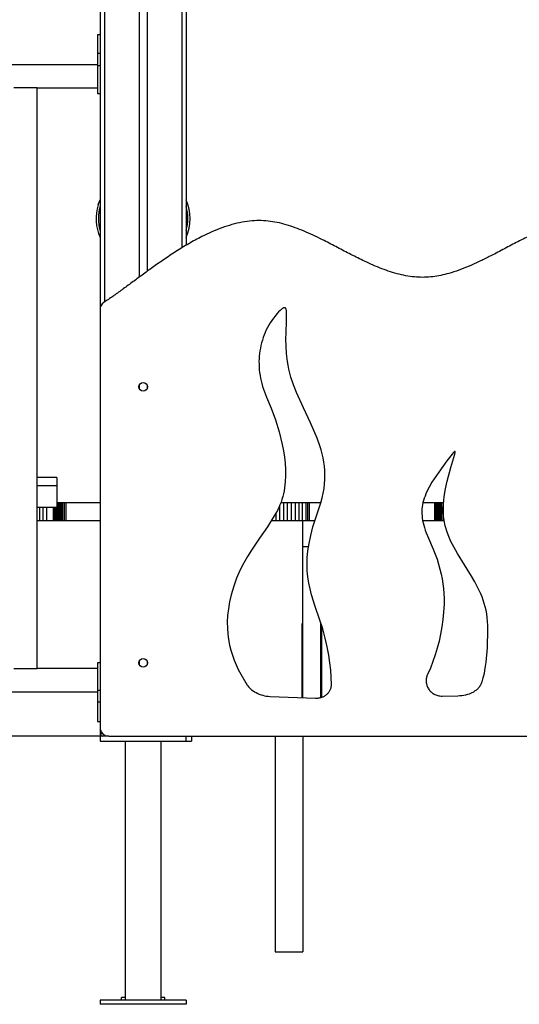
# Model space of a CAD drawing. Units: millimetres. Extents: x 857 to 7968, y -6646 to 3637.
# Drawn here: x 4222 to 4802, y 1225 to 2366 of the extents above; entities that cross this region are included whole.
import ezdxf

# ---------------------------------------------------------------- set-up
doc = ezdxf.new("R2010")
doc.units = ezdxf.units.MM

msp = doc.modelspace()

# ---------------------------------------------------------------- linework, layer by layer
for p, q in [((4315.6, 2946.7), (4315.6, 2030)), ((4320.6, 2945.5), (4320.6, 2038.7)), ((4361, 2938.7), (4361, 2067.6)), ((4370.2, 2937.8), (4370.2, 2074.3)), ((4410.6, 2936.2), (4410.6, 2101.6)), ((4415.6, 2886.1), (4415.6, 2104.6)), ((4315.6, 2348.5), (4312.6, 2348.5)), ((4312.6, 2348.5), (4312.6, 2327.1)), ((4315.6, 2327.1), (4312.6, 2327.1)), ((4312.6, 2327.1), (4312.6, 2312.5)), ((4312.6, 2314), (3218.6, 2314)), ((4315.6, 2312.5), (4312.6, 2312.5)), ((4312.6, 2312.5), (4312.6, 2280.5)), ((4229.1, 2287), (4215.6, 2287)), ((4242.6, 2287), (4229.1, 2287)), ((4242.6, 2287), (4312.6, 2287)), ((4242.6, 1614), (4242.6, 2287)), ((4312.6, 2280.5), (4315.6, 2280.5)), ((4528.9, 2032.2), (4528.8, 2032.1)), ((4529.1, 2032.2), (4528.9, 2032.2)), ((4529.2, 2032.2), (4529.1, 2032.2)), ((4529.3, 2032.2), (4529.2, 2032.2)), ((4529.4, 2032.2), (4529.3, 2032.2)), ((4529.5, 2032.3), (4529.4, 2032.2)), ((4529.6, 2032.3), (4529.5, 2032.3)), ((4529.7, 2032.2), (4529.6, 2032.3)), ((4529.8, 2032.2), (4529.7, 2032.2)), ((4529.9, 2032.2), (4529.8, 2032.2)), ((4530, 2032.2), (4529.9, 2032.2)), ((4530.1, 2032.2), (4530, 2032.2)), ((4530.2, 2032.1), (4530.1, 2032.2)), ((4315.6, 2030), (4315.6, 1545.5)), ((4518.7, 2022.6), (4516.7, 2020)), ((4520.8, 2025.1), (4518.7, 2022.6)), ((4522.8, 2027.3), (4520.8, 2025.1)), ((4524.6, 2029.1), (4522.8, 2027.3)), ((4525.4, 2029.9), (4524.6, 2029.1)), ((4526.1, 2030.5), (4525.4, 2029.9)), ((4526.8, 2031), (4526.1, 2030.5)), ((4527.4, 2031.5), (4526.8, 2031)), ((4527.7, 2031.7), (4527.4, 2031.5)), ((4528, 2031.8), (4527.7, 2031.7)), ((4528.3, 2031.9), (4528, 2031.8)), ((4528.6, 2032.1), (4528.3, 2031.9)), ((4528.8, 2032.1), (4528.6, 2032.1)), ((4530.3, 2032.1), (4530.2, 2032.1)), ((4530.4, 2032), (4530.3, 2032.1)), ((4530.5, 2032), (4530.4, 2032)), ((4530.5, 2031.9), (4530.5, 2032)), ((4530.6, 2031.9), (4530.5, 2031.9)), ((4530.7, 2031.8), (4530.6, 2031.9)), ((4530.8, 2031.7), (4530.7, 2031.8)), ((4530.9, 2031.6), (4530.8, 2031.7)), ((4530.8, 2031.7), (4530.8, 2031.7)), ((4531, 2031.5), (4530.9, 2031.6)), ((4531, 2031.4), (4531, 2031.5)), ((4531.1, 2031.3), (4531, 2031.4)), ((4531.2, 2031.2), (4531.1, 2031.3)), ((4531.3, 2031), (4531.2, 2031.2)), ((4531.4, 2030.7), (4531.3, 2031)), ((4531.5, 2030.5), (4531.4, 2030.7)), ((4531.6, 2030.2), (4531.5, 2030.5)), ((4531.6, 2029.9), (4531.6, 2030.2)), ((4531.7, 2029.6), (4531.6, 2029.9)), ((4531.8, 2028.9), (4531.7, 2029.6)), ((4531.9, 2028.1), (4531.8, 2028.9)), ((4532.1, 2026.3), (4531.9, 2028.1)), ((4531.9, 2016.6), (4532.1, 2022)), ((4532.1, 2024.3), (4532.1, 2026.3)), ((4532.1, 2022), (4532.1, 2024.3)), ((4511.4, 2012), (4509.9, 2009.2)), ((4513.1, 2014.7), (4511.4, 2012)), ((4514.8, 2017.4), (4513.1, 2014.7)), ((4516.7, 2020), (4514.8, 2017.4)), ((4531.4, 2003.4), (4531.9, 2016.6)), ((4505.9, 2000.6), (4504.9, 1997.7)), ((4507.1, 2003.5), (4505.9, 2000.6)), ((4508.5, 2006.4), (4507.1, 2003.5)), ((4509.9, 2009.2), (4508.5, 2006.4)), ((4531.3, 1995.7), (4531.4, 2003.4)), ((4502.3, 1988.6), (4501.6, 1985.5)), ((4503, 1991.6), (4502.3, 1988.6)), ((4503.9, 1994.7), (4503, 1991.6)), ((4504.9, 1997.7), (4503.9, 1994.7)), ((4531.4, 1987.6), (4531.3, 1995.7)), ((4531.9, 1979), (4531.4, 1987.6)), ((4500.3, 1976.1), (4500.1, 1972.9)), ((4500.7, 1979.3), (4500.3, 1976.1)), ((4501.1, 1982.4), (4500.7, 1979.3)), ((4501.6, 1985.5), (4501.1, 1982.4)), ((4533, 1970), (4531.9, 1979)), ((4500.1, 1972.9), (4500, 1969.8)), ((4500, 1969.8), (4500.1, 1966.6)), ((4500.1, 1966.6), (4500.2, 1963.4)), ((4533.7, 1965.5), (4533, 1970)), ((4534.6, 1960.9), (4533.7, 1965.5)), ((4500.2, 1963.4), (4500.4, 1960.2)), ((4500.4, 1960.2), (4500.8, 1957)), ((4500.8, 1957), (4501.2, 1953.8)), ((4501.2, 1953.8), (4501.8, 1950.6)), ((4535.7, 1956.3), (4534.6, 1960.9)), ((4537, 1951.8), (4535.7, 1956.3)), ((4361, 1942.5), (4361, 1938.5)), ((4370.2, 1942.5), (4370.2, 1938.5)), ((4501.8, 1950.6), (4502.5, 1947.4)), ((4502.5, 1947.4), (4503.3, 1944.2)), ((4503.3, 1944.2), (4504.2, 1941)), ((4504.2, 1941), (4506.3, 1934.8)), ((4540, 1942.7), (4537, 1951.8)), ((4543.5, 1933.8), (4540, 1942.7)), ((4506.3, 1934.8), (4508.8, 1928.6)), ((4551.5, 1916.2), (4543.5, 1933.8)), ((4508.8, 1928.6), (4514.2, 1915.8)), ((4514.2, 1915.8), (4519.2, 1902.3)), ((4559.9, 1898.8), (4551.5, 1916.2)), ((4519.2, 1902.3), (4523.5, 1888.2)), ((4563.8, 1890), (4559.9, 1898.8)), ((4523.5, 1888.2), (4527, 1873.7)), ((4567.5, 1881.1), (4563.8, 1890)), ((4527, 1873.7), (4528.4, 1866.4)), ((4570.7, 1872.1), (4567.5, 1881.1)), ((4528.4, 1866.4), (4529.5, 1859.1)), ((4572.1, 1867.5), (4570.7, 1872.1)), ((4573.3, 1862.8), (4572.1, 1867.5)), ((4574.4, 1858.1), (4573.3, 1862.8)), ((4724.1, 1862.6), (4722.5, 1860.6)), ((4725.4, 1864.1), (4724.1, 1862.6)), ((4725.9, 1864.6), (4725.4, 1864.1)), ((4726.2, 1864.8), (4725.9, 1864.6)), ((4726.4, 1865), (4726.2, 1864.8)), ((4726.2, 1858.5), (4727.3, 1862.4)), ((4726.6, 1865.2), (4726.4, 1865)), ((4726.7, 1865.2), (4726.6, 1865.2)), ((4726.8, 1865.3), (4726.7, 1865.2)), ((4726.9, 1865.3), (4726.8, 1865.3)), ((4727, 1865.4), (4726.9, 1865.4)), ((4726.9, 1865.4), (4726.9, 1865.3)), ((4727.1, 1865.4), (4727, 1865.4)), ((4727, 1865.4), (4727, 1865.4)), ((4727.2, 1865.4), (4727.1, 1865.4)), ((4727.1, 1865.4), (4727.1, 1865.4)), ((4727.1, 1865.4), (4727.1, 1865.4)), ((4727.3, 1865.4), (4727.2, 1865.4)), ((4727.2, 1865.4), (4727.2, 1865.4)), ((4727.2, 1865.4), (4727.2, 1865.4)), ((4727.4, 1865.4), (4727.3, 1865.4)), ((4727.3, 1865.4), (4727.3, 1865.4)), ((4727.3, 1865.4), (4727.3, 1865.4)), ((4727.3, 1865.4), (4727.3, 1865.4)), ((4727.3, 1865.4), (4727.3, 1865.4)), ((4727.3, 1865.4), (4727.3, 1865.4)), ((4727.3, 1865.4), (4727.3, 1865.4)), ((4727.3, 1862.4), (4727.4, 1863.2)), ((4727.5, 1865.4), (4727.4, 1865.4)), ((4727.4, 1865.4), (4727.4, 1865.4)), ((4727.4, 1865.4), (4727.4, 1865.4)), ((4727.4, 1865.4), (4727.4, 1865.4)), ((4727.4, 1865.4), (4727.4, 1865.4)), ((4727.4, 1865.4), (4727.4, 1865.4)), ((4727.4, 1865.4), (4727.4, 1865.4)), ((4727.4, 1865.4), (4727.4, 1865.4)), ((4727.4, 1865.4), (4727.4, 1865.4)), ((4727.4, 1863.2), (4727.6, 1863.8)), ((4727.5, 1865.3), (4727.5, 1865.4)), ((4727.5, 1865.4), (4727.5, 1865.4)), ((4727.5, 1865.4), (4727.5, 1865.4)), ((4727.5, 1865.2), (4727.5, 1865.3)), ((4727.5, 1865.3), (4727.5, 1865.3)), ((4727.5, 1865.3), (4727.5, 1865.3)), ((4727.5, 1865.3), (4727.5, 1865.3)), ((4727.5, 1865.3), (4727.5, 1865.3)), ((4727.5, 1865.3), (4727.5, 1865.3)), ((4727.5, 1865.3), (4727.5, 1865.3)), ((4727.6, 1865.2), (4727.5, 1865.2)), ((4727.6, 1865.1), (4727.6, 1865.2)), ((4727.6, 1865.2), (4727.6, 1865.2)), ((4727.6, 1865.2), (4727.6, 1865.2)), ((4727.6, 1865), (4727.6, 1865.1)), ((4727.6, 1865.1), (4727.6, 1865.1)), ((4727.6, 1865.1), (4727.6, 1865.1)), ((4727.6, 1864.9), (4727.6, 1865)), ((4727.6, 1864.8), (4727.6, 1864.9)), ((4727.6, 1864.7), (4727.6, 1864.8)), ((4727.6, 1864.6), (4727.6, 1864.7)), ((4727.6, 1864.4), (4727.6, 1864.6)), ((4727.6, 1864.1), (4727.6, 1864.4)), ((4727.6, 1863.8), (4727.6, 1864.1)), ((4529.5, 1859.1), (4530.2, 1851.8)), ((4530.2, 1851.8), (4530.7, 1844.6)), ((4575.3, 1853.3), (4574.4, 1858.1)), ((4575.9, 1848.4), (4575.3, 1853.3)), ((4718, 1854.8), (4708.5, 1841.6)), ((4722.5, 1860.6), (4718, 1854.8)), ((4722.6, 1846.8), (4726.2, 1858.5)), ((4530.7, 1844.6), (4530.7, 1837.4)), ((4576.3, 1843.4), (4575.9, 1848.4)), ((4576.5, 1838.4), (4576.3, 1843.4)), ((4576.5, 1833.2), (4576.5, 1838.4)), ((4708.5, 1841.6), (4700.7, 1829.8)), ((4718.3, 1831.2), (4722.6, 1846.8)), ((4265.6, 1835.5), (4242.6, 1835.5)), ((4265.6, 1835.5), (4265.6, 1825.5)), ((4530.4, 1830.4), (4529.7, 1823.4)), ((4530.7, 1837.4), (4530.4, 1830.4)), ((4575.5, 1822.6), (4576.1, 1828)), ((4576.1, 1828), (4576.5, 1833.2)), ((4700.7, 1829.8), (4697.6, 1824.3)), ((4716.4, 1822.4), (4718.3, 1831.2)), ((4265.6, 1825.5), (4242.6, 1825.5)), ((4265.6, 1825.5), (4265.6, 1800.5)), ((4528.5, 1816.6), (4527.7, 1813.3)), ((4529.1, 1820), (4528.5, 1816.6)), ((4529.7, 1823.4), (4529.1, 1820)), ((4573.3, 1811.6), (4574.5, 1817.2)), ((4574.5, 1817.2), (4575.5, 1822.6)), ((4693.7, 1816.4), (4692.7, 1813.8)), ((4694.9, 1819), (4693.7, 1816.4)), ((4697.6, 1824.3), (4694.9, 1819)), ((4714.9, 1813.3), (4716.4, 1822.4)), ((4265.6, 1806.5), (4266.2, 1806.5)), ((4266.2, 1806.5), (4266.2, 1785.5)), ((4266.2, 1806.5), (4267.5, 1806.5)), ((4267.5, 1806.5), (4267.5, 1785.5)), ((4267.5, 1806.5), (4268.9, 1806.5)), ((4268.9, 1806.5), (4268.9, 1785.5)), ((4268.9, 1806.5), (4270.4, 1806.5)), ((4270.4, 1806.5), (4270.4, 1785.5)), ((4270.4, 1806.5), (4272.2, 1806.5)), ((4272.2, 1806.5), (4272.2, 1785.5)), ((4272.2, 1806.5), (4274, 1806.5)), ((4274, 1806.5), (4274, 1785.5)), ((4274, 1806.5), (4276, 1806.5)), ((4276, 1806.5), (4276, 1785.5)), ((4276, 1806.5), (4315.6, 1806.5)), ((4525.6, 1806.8), (4524.3, 1803.6)), ((4525.5, 1806.5), (4528.4, 1806.5)), ((4526.7, 1810), (4525.6, 1806.8)), ((4527.7, 1813.3), (4526.7, 1810)), ((4528.4, 1806.5), (4528.4, 1785.5)), ((4528.4, 1806.5), (4532.9, 1806.5)), ((4532.9, 1806.5), (4532.9, 1785.5)), ((4532.9, 1806.5), (4537.4, 1806.5)), ((4537.4, 1806.5), (4537.4, 1785.5)), ((4537.4, 1806.5), (4541.8, 1806.5)), ((4541.8, 1806.5), (4541.8, 1785.5)), ((4541.8, 1806.5), (4546.2, 1806.5)), ((4546.2, 1806.5), (4546.2, 1785.5)), ((4546.2, 1806.5), (4550.3, 1806.5)), ((4550.3, 1806.5), (4550.3, 1785.5)), ((4550.3, 1806.5), (4554.4, 1806.5)), ((4554.4, 1806.5), (4554.4, 1785.5)), ((4554.4, 1806.5), (4556.3, 1806.5)), ((4556.3, 1806.5), (4556.3, 1785.5)), ((4556.3, 1806.5), (4558.2, 1806.5)), ((4558.2, 1806.5), (4558.2, 1785.5)), ((4558.2, 1806.5), (4571.9, 1806.5)), ((4569.7, 1800), (4571.7, 1805.9)), ((4571.7, 1805.9), (4573.3, 1811.6)), ((4690.3, 1806.3), (4689.8, 1803.7)), ((4691, 1808.8), (4690.3, 1806.3)), ((4690.4, 1806.5), (4703.6, 1806.5)), ((4691.8, 1811.3), (4691, 1808.8)), ((4692.7, 1813.8), (4691.8, 1811.3)), ((4703.6, 1806.5), (4703.6, 1785.5)), ((4703.6, 1806.5), (4704.9, 1806.5)), ((4704.9, 1806.5), (4704.9, 1785.5)), ((4704.9, 1806.5), (4706.1, 1806.5)), ((4706.1, 1806.5), (4706.1, 1785.5)), ((4706.1, 1806.5), (4707.2, 1806.5)), ((4707.2, 1806.5), (4707.2, 1785.5)), ((4707.2, 1806.5), (4708.1, 1806.5)), ((4708.1, 1806.5), (4708.1, 1785.5)), ((4708.1, 1806.5), (4708.8, 1806.5)), ((4708.8, 1806.5), (4708.8, 1785.5)), ((4708.8, 1806.5), (4709.4, 1806.5)), ((4709.4, 1806.5), (4709.4, 1785.5)), ((4709.4, 1806.5), (4709.9, 1806.5)), ((4709.9, 1806.5), (4709.9, 1785.5)), ((4709.9, 1806.5), (4710.2, 1806.5)), ((4710.2, 1806.5), (4710.2, 1785.5)), ((4710.2, 1806.5), (4710.4, 1806.5)), ((4710.4, 1806.5), (4710.4, 1785.5)), ((4710.4, 1806.5), (4710.5, 1806.5)), ((4710.5, 1806.5), (4710.5, 1785.5)), ((4710.5, 1806.5), (4710.5, 1785.5)), ((4710.5, 1806.5), (4710.5, 1806.5)), ((4710.5, 1806.5), (4711.8, 1806.5)), ((4711.8, 1806.5), (4711.8, 1785.5)), ((4711.8, 1806.5), (4713.6, 1806.5)), ((4713.6, 1806.5), (4713.6, 1785.5)), ((4713.6, 1806.5), (4714.2, 1806.5)), ((4713.8, 1799.4), (4714, 1804)), ((4714, 1804), (4714.4, 1808.7)), ((4714.4, 1808.7), (4714.9, 1813.3)), ((4265.6, 1800.5), (4242.6, 1800.5)), ((4245.5, 1800.5), (4245.5, 1785.5)), ((4249.4, 1800.5), (4249.4, 1785.5)), ((4253.5, 1800.5), (4253.5, 1785.5)), ((4261.2, 1800.5), (4261.2, 1785.5)), ((4261.2, 1800.5), (4261.2, 1785.5)), ((4261.2, 1800.5), (4261.2, 1785.5)), ((4261.3, 1800.5), (4261.3, 1785.5)), ((4261.4, 1800.5), (4261.4, 1785.5)), ((4261.6, 1800.5), (4261.6, 1785.5)), ((4261.8, 1800.5), (4261.8, 1785.5)), ((4262, 1800.5), (4262, 1785.5)), ((4262.2, 1800.5), (4262.2, 1785.5)), ((4262.5, 1800.5), (4262.5, 1785.5)), ((4262.9, 1800.5), (4262.9, 1785.5)), ((4263.2, 1800.5), (4263.2, 1785.5)), ((4264.1, 1800.5), (4264.1, 1785.5)), ((4265, 1800.5), (4265, 1785.5)), ((4521.3, 1797.2), (4517.8, 1790.9)), ((4519.4, 1793.9), (4519.4, 1785.5)), ((4522.9, 1800.4), (4521.3, 1797.2)), ((4524.3, 1803.6), (4522.9, 1800.4)), ((4523.9, 1802.7), (4523.9, 1785.5)), ((4565.8, 1788.7), (4569.7, 1800)), ((4689.1, 1798.7), (4689, 1796.1)), ((4689, 1796.1), (4689, 1793.6)), ((4689, 1793.6), (4689.2, 1791)), ((4689.4, 1801.2), (4689.1, 1798.7)), ((4689.8, 1803.7), (4689.4, 1801.2)), ((4713.9, 1794.8), (4713.8, 1799.4)), ((4714.2, 1790.2), (4713.9, 1794.8)), ((4242.6, 1785.5), (4315.6, 1785.5)), ((4517.8, 1790.9), (4509.7, 1778.3)), ((4514.3, 1785.5), (4515, 1785.5)), ((4515, 1786.6), (4515, 1785.5)), ((4515, 1785.5), (4519.4, 1785.5)), ((4519.4, 1785.5), (4523.9, 1785.5)), ((4523.9, 1785.5), (4528.4, 1785.5)), ((4528.4, 1785.5), (4532.9, 1785.5)), ((4532.9, 1785.5), (4537.4, 1785.5)), ((4537.4, 1785.5), (4541.8, 1785.5)), ((4541.8, 1785.5), (4546.2, 1785.5)), ((4546.2, 1785.5), (4550.3, 1785.5)), ((4550.3, 1785.5), (4554.4, 1785.5)), ((4550.9, 1755.5), (4550.9, 1785.5)), ((4554.4, 1785.5), (4556.3, 1785.5)), ((4556.3, 1785.5), (4558.2, 1785.5)), ((4558.2, 1785.5), (4564.8, 1785.5)), ((4562.6, 1778.1), (4565.8, 1788.7)), ((4689.2, 1791), (4689.4, 1788.3)), ((4689.4, 1788.3), (4689.9, 1785.6)), ((4689.9, 1785.6), (4690.4, 1782.9)), ((4689.9, 1785.5), (4703.6, 1785.5)), ((4690.4, 1782.9), (4691.1, 1780.1)), ((4703.6, 1785.5), (4704.9, 1785.5)), ((4704.9, 1785.5), (4706.1, 1785.5)), ((4706.1, 1785.5), (4707.2, 1785.5)), ((4707.2, 1785.5), (4708.1, 1785.5)), ((4708.1, 1785.5), (4708.8, 1785.5)), ((4708.8, 1785.5), (4709.4, 1785.5)), ((4709.4, 1785.5), (4709.9, 1785.5)), ((4709.9, 1785.5), (4710.2, 1785.5)), ((4710.2, 1785.5), (4710.4, 1785.5)), ((4710.4, 1785.5), (4710.5, 1785.5)), ((4710.5, 1785.5), (4710.5, 1785.5)), ((4710.5, 1785.5), (4711.8, 1785.5)), ((4711.8, 1785.5), (4713.6, 1785.5)), ((4713.6, 1785.5), (4714.7, 1785.5)), ((4714.7, 1785.7), (4714.2, 1790.2)), ((4715.1, 1783.5), (4714.7, 1785.7)), ((4715.5, 1781.3), (4715.1, 1783.5)), ((4716.1, 1779.2), (4715.5, 1781.3)), ((4509.7, 1778.3), (4500.6, 1765.1)), ((4560, 1768.2), (4562.6, 1778.1)), ((4691.1, 1780.1), (4691.9, 1777.3)), ((4691.9, 1777.3), (4692.9, 1774.3)), ((4692.9, 1774.3), (4694, 1771.3)), ((4694, 1771.3), (4696.7, 1765)), ((4716.7, 1777.1), (4716.1, 1779.2)), ((4718.1, 1773), (4716.7, 1777.1)), ((4719.5, 1769), (4718.1, 1773)), ((4500.6, 1765.1), (4491.2, 1751.1)), ((4556.8, 1750.3), (4558.1, 1759)), ((4558.1, 1759), (4560, 1768.2)), ((4696.7, 1765), (4702.1, 1752.4)), ((4722.8, 1761.3), (4719.5, 1769)), ((4726.4, 1754.1), (4722.8, 1761.3)), ((4491.2, 1751.1), (4486.5, 1743.7)), ((4550.9, 1580.1), (4550.9, 1755.5)), ((4550.9, 1755.5), (4557.6, 1755.5)), ((4556.1, 1742.2), (4556.8, 1750.3)), ((4702.1, 1752.4), (4706.6, 1740.5)), ((4730.3, 1747.1), (4726.4, 1754.1)), ((4746.6, 1720.8), (4730.3, 1747.1)), ((4482.1, 1735.8), (4477.9, 1727.5)), ((4486.5, 1743.7), (4482.1, 1735.8)), ((4555.9, 1734.5), (4556.1, 1742.2)), ((4706.6, 1740.5), (4708.4, 1734.7)), ((4477.9, 1727.5), (4474.1, 1718.7)), ((4556.1, 1727.1), (4555.9, 1734.5)), ((4556.8, 1720), (4556.1, 1727.1)), ((4708.4, 1734.7), (4710, 1729)), ((4710, 1729), (4711.4, 1723.4)), ((4474.1, 1718.7), (4470.7, 1709.4)), ((4557.8, 1713), (4556.8, 1720)), ((4559.3, 1706.2), (4557.8, 1713)), ((4711.4, 1723.4), (4712.5, 1717.8)), ((4712.5, 1717.8), (4713.4, 1712.2)), ((4750.4, 1714.2), (4746.6, 1720.8)), ((4754.1, 1707.4), (4750.4, 1714.2)), ((4469.2, 1704.5), (4467.8, 1699.4)), ((4470.7, 1709.4), (4469.2, 1704.5)), ((4561, 1699.4), (4559.3, 1706.2)), ((4713.4, 1712.2), (4714, 1706.5)), ((4714, 1706.5), (4714.5, 1700.9)), ((4757.3, 1700.4), (4754.1, 1707.4)), ((4465.9, 1691), (4464.5, 1682.9)), ((4467.8, 1699.4), (4465.9, 1691)), ((4565.2, 1685.7), (4561, 1699.4)), ((4714.5, 1700.9), (4714.7, 1695.1)), ((4714.7, 1695.1), (4714.7, 1689.3)), ((4758.8, 1696.8), (4757.3, 1700.4)), ((4760.2, 1693.1), (4758.8, 1696.8)), ((4761.4, 1689.3), (4760.2, 1693.1)), ((4464.5, 1682.9), (4463.6, 1675.2)), ((4570.2, 1671.2), (4565.2, 1685.7)), ((4714.4, 1683.3), (4713.3, 1670.9)), ((4714.7, 1689.3), (4714.4, 1683.3)), ((4762.5, 1685.4), (4761.4, 1689.3)), ((4763.5, 1681.4), (4762.5, 1685.4)), ((4764.3, 1677.2), (4763.5, 1681.4)), ((4463.6, 1675.2), (4463.2, 1667.8)), ((4463.2, 1667.8), (4463.3, 1660.8)), ((4573.9, 1659.7), (4570.2, 1671.2)), ((4713.3, 1670.9), (4712.1, 1662.1)), ((4764.9, 1673), (4764.3, 1677.2)), ((4765.3, 1668.5), (4764.9, 1673)), ((4765.6, 1663.9), (4765.3, 1668.5)), ((4463.3, 1660.8), (4463.7, 1654)), ((4549.9, 1665.5), (4549.9, 1580.1)), ((4550.9, 1665.5), (4549.9, 1665.5)), ((4571.9, 1580.3), (4571.9, 1665.7)), ((4572, 1665.5), (4571.9, 1665.5)), ((4572.9, 1655.5), (4571.9, 1655.5)), ((4572.9, 1580.6), (4572.9, 1662.7)), ((4576.9, 1649), (4573.9, 1659.7)), ((4712.1, 1662.1), (4710.7, 1653.7)), ((4765, 1637.7), (4765.6, 1659.2)), ((4765.6, 1659.2), (4765.6, 1663.9)), ((4463.7, 1654), (4464.6, 1647.4)), ((4464.6, 1647.4), (4465.8, 1641.1)), ((4579.3, 1638.9), (4576.9, 1649)), ((4708.9, 1645.5), (4706.9, 1637.5)), ((4710.7, 1653.7), (4708.9, 1645.5)), ((4465.8, 1641.1), (4467.3, 1635.1)), ((4467.3, 1635.1), (4469.1, 1629.2)), ((4581, 1629.4), (4579.3, 1638.9)), ((4706.9, 1637.5), (4704.6, 1629.6)), ((4763.5, 1621.1), (4765, 1637.7)), ((4361, 1622.5), (4361, 1618.5)), ((4370.2, 1622.5), (4370.2, 1618.5)), ((4469.1, 1629.2), (4471.2, 1623.6)), ((4471.2, 1623.6), (4473.5, 1618.1)), ((4582.3, 1620.4), (4581, 1629.4)), ((4701.9, 1622), (4698.9, 1614.4)), ((4704.6, 1629.6), (4701.9, 1622)), ((4215.6, 1614), (4242.6, 1614)), ((4312.6, 1614), (4242.6, 1614)), ((4315.6, 1620.5), (4312.6, 1620.5)), ((4312.6, 1620.5), (4312.6, 1588.5)), ((4473.5, 1618.1), (4476, 1612.7)), ((4476, 1612.7), (4478.8, 1607.5)), ((4583.2, 1611.8), (4582.3, 1620.4)), ((4584.1, 1595.5), (4583.2, 1611.8)), ((4698.9, 1614.4), (4695.5, 1606.9)), ((4761.5, 1608.3), (4762.6, 1614.3)), ((4762.6, 1614.3), (4763.5, 1621.1)), ((4478.8, 1607.5), (4484.6, 1597.3)), ((4694.1, 1602.2), (4694, 1601.7)), ((4694, 1601.7), (4694, 1600.6)), ((4694, 1600.6), (4694, 1599.5)), ((4694, 1599.5), (4694, 1598.4)), ((4694, 1598.4), (4694.1, 1597.4)), ((4694.2, 1602.7), (4694.1, 1602.2)), ((4694.3, 1603.3), (4694.2, 1602.7)), ((4694.4, 1603.8), (4694.3, 1603.3)), ((4694.5, 1604.3), (4694.4, 1603.8)), ((4694.7, 1604.8), (4694.5, 1604.3)), ((4694.9, 1605.4), (4694.7, 1604.8)), ((4695.1, 1605.9), (4694.9, 1605.4)), ((4695.3, 1606.4), (4695.1, 1605.9)), ((4695.5, 1606.9), (4695.3, 1606.4)), ((4758.6, 1597.6), (4758.9, 1598.6)), ((4758.9, 1598.6), (4760.3, 1603.2)), ((4760.3, 1603.2), (4761.5, 1608.3)), ((3218.6, 1587), (4312.6, 1587)), ((4315.6, 1588.5), (4312.6, 1588.5)), ((4312.6, 1588.5), (4312.6, 1574.8)), ((4484.6, 1597.3), (4485.2, 1596.4)), ((4485.2, 1596.4), (4485.8, 1595.5)), ((4485.8, 1595.5), (4486.4, 1594.6)), ((4486.4, 1594.6), (4487.1, 1593.8)), ((4487.1, 1593.8), (4488.4, 1592.2)), ((4488.4, 1592.2), (4489.9, 1590.7)), ((4489.9, 1590.7), (4491.5, 1589.3)), ((4491.5, 1589.3), (4493.1, 1588.1)), ((4493.1, 1588.1), (4494.9, 1586.9)), ((4494.9, 1586.9), (4496.6, 1585.9)), ((4581, 1586.4), (4581.5, 1587.1)), ((4581.5, 1587.1), (4582, 1587.8)), ((4582, 1587.8), (4582.4, 1588.5)), ((4582.4, 1588.5), (4582.7, 1589.2)), ((4582.7, 1589.2), (4583.1, 1589.9)), ((4583.1, 1589.9), (4583.3, 1590.7)), ((4583.3, 1590.7), (4583.6, 1591.5)), ((4583.6, 1591.5), (4583.8, 1592.2)), ((4583.8, 1592.2), (4583.9, 1593)), ((4583.9, 1593), (4584, 1593.9)), ((4584, 1593.9), (4584.1, 1594.7)), ((4584.1, 1594.7), (4584.1, 1595.5)), ((4694.1, 1597.4), (4694.3, 1596.3)), ((4694.3, 1596.3), (4694.6, 1595.2)), ((4694.6, 1595.2), (4694.9, 1594.2)), ((4694.9, 1594.2), (4695.3, 1593.2)), ((4695.3, 1593.2), (4695.7, 1592.2)), ((4695.7, 1592.2), (4696.2, 1591.2)), ((4696.2, 1591.2), (4696.8, 1590.3)), ((4696.8, 1590.3), (4697.4, 1589.3)), ((4697.4, 1589.3), (4698.1, 1588.5)), ((4698.1, 1588.5), (4698.8, 1587.6)), ((4698.8, 1587.6), (4699.6, 1586.8)), ((4748.4, 1586.5), (4749.3, 1587)), ((4749.3, 1587), (4750.2, 1587.6)), ((4750.2, 1587.6), (4751, 1588.2)), ((4751, 1588.2), (4751.9, 1588.8)), ((4751.9, 1588.8), (4752.7, 1589.4)), ((4752.7, 1589.4), (4753.5, 1590.1)), ((4753.5, 1590.1), (4754.2, 1590.8)), ((4754.2, 1590.8), (4754.9, 1591.6)), ((4754.9, 1591.6), (4755.5, 1592.4)), ((4755.5, 1592.4), (4756.2, 1593.2)), ((4756.2, 1593.2), (4756.7, 1594)), ((4756.7, 1594), (4757.3, 1594.9)), ((4757.3, 1594.9), (4757.8, 1595.8)), ((4757.8, 1595.8), (4758.2, 1596.7)), ((4758.2, 1596.7), (4758.6, 1597.6)), ((4496.6, 1585.9), (4498.5, 1584.9)), ((4498.5, 1584.9), (4500.4, 1584.1)), ((4500.4, 1584.1), (4502.4, 1583.4)), ((4502.4, 1583.4), (4504.4, 1582.8)), ((4504.4, 1582.8), (4506.5, 1582.3)), ((4506.5, 1582.3), (4508.5, 1581.9)), ((4508.5, 1581.9), (4510.7, 1581.7)), ((4510.7, 1581.7), (4512.8, 1581.5)), ((4512.8, 1581.5), (4565.5, 1579.5)), ((4565.5, 1579.5), (4566.5, 1579.5)), ((4566.5, 1579.5), (4567.4, 1579.5)), ((4567.4, 1579.5), (4568.4, 1579.6)), ((4568.4, 1579.6), (4569.3, 1579.7)), ((4569.3, 1579.7), (4570.2, 1579.9)), ((4570.2, 1579.9), (4571.1, 1580.1)), ((4571.1, 1580.1), (4572, 1580.3)), ((4572, 1580.3), (4572.8, 1580.6)), ((4572.8, 1580.6), (4573.7, 1580.9)), ((4573.7, 1580.9), (4574.5, 1581.2)), ((4574.5, 1581.2), (4575.2, 1581.6)), ((4575.2, 1581.6), (4576, 1582)), ((4576, 1582), (4576.7, 1582.5)), ((4576.7, 1582.5), (4577.4, 1583)), ((4577.4, 1583), (4578.1, 1583.5)), ((4578.1, 1583.5), (4578.8, 1584)), ((4578.8, 1584), (4579.4, 1584.6)), ((4579.4, 1584.6), (4580, 1585.2)), ((4580, 1585.2), (4580.5, 1585.8)), ((4580.5, 1585.8), (4581, 1586.4)), ((4699.6, 1586.8), (4700.4, 1586.1)), ((4700.4, 1586.1), (4701.3, 1585.4)), ((4701.3, 1585.4), (4702.2, 1584.8)), ((4702.2, 1584.8), (4703.2, 1584.2)), ((4703.2, 1584.2), (4704.2, 1583.7)), ((4704.2, 1583.7), (4705.3, 1583.2)), ((4705.3, 1583.2), (4706.4, 1582.8)), ((4706.4, 1582.8), (4707.5, 1582.5)), ((4707.5, 1582.5), (4708.7, 1582.2)), ((4708.7, 1582.2), (4710, 1582.1)), ((4710, 1582.1), (4711.2, 1582)), ((4711.2, 1582), (4712.5, 1582)), ((4712.5, 1582), (4730.8, 1582.3)), ((4730.8, 1582.3), (4733.2, 1582.4)), ((4733.2, 1582.4), (4735.5, 1582.6)), ((4735.5, 1582.6), (4737.8, 1582.9)), ((4737.8, 1582.9), (4740.1, 1583.4)), ((4740.1, 1583.4), (4742.3, 1584)), ((4742.3, 1584), (4744.4, 1584.7)), ((4744.4, 1584.7), (4746.4, 1585.5)), ((4746.4, 1585.5), (4747.4, 1586)), ((4747.4, 1586), (4748.4, 1586.5)), ((4315.6, 1574.8), (4312.6, 1574.8)), ((4312.6, 1574.8), (4312.6, 1552.5)), ((4312.6, 1552.5), (4315.6, 1552.5)), ((4315.6, 1545.5), (4315.6, 1538.5)), ((4315.6, 1535.5), (3212.6, 1535.5)), ((4315.6, 1538.5), (4318.5, 1538.5)), ((4315.6, 1535.5), (4315.6, 1529.5)), ((4325.6, 1535.5), (4315.6, 1535.5)), ((4320.6, 1536.9), (4320.6, 1535.5)), ((4325.6, 1535.5), (5805.6, 1535.5)), ((4415.6, 1529.5), (4415.6, 1535.5)), ((4421.6, 1535.5), (4421.6, 1529.5)), ((4518.9, 1535.5), (4518.9, 1285.5)), ((4550.9, 1535.5), (4550.9, 1285.5)), ((4315.6, 1529.5), (4415.6, 1529.5)), ((4344.6, 1529.5), (4344.6, 1229.5)), ((4386.6, 1229.5), (4386.6, 1529.5)), ((4415.6, 1529.5), (4421.6, 1529.5)), ((4518.9, 1285.5), (4550.9, 1285.5)), ((4415.6, 1229.5), (4315.6, 1229.5)), ((4315.6, 1229.5), (4315.6, 1224.5)), ((4415.6, 1224.5), (4315.6, 1224.5)), ((4340.6, 1229.5), (4340.6, 1232.5)), ((4344.6, 1232.5), (4340.6, 1232.5)), ((4390.6, 1232.5), (4386.6, 1232.5)), ((4390.6, 1229.5), (4390.6, 1232.5)), ((4415.6, 1229.5), (4415.6, 1224.5))]:
    msp.add_line(p, q)
at = {"flags": 128}
msp.add_lwpolyline([(4313.5, 2151.6), (4315, 2155.8), (4315.6, 2157.2)], dxfattribs=at)
for centre in [(4365.6, 1940.5), (4365.6, 1620.5)]:
    msp.add_circle(centre, 5)
for centre, radius, start, end in [((4365.6, 2135.5), 54.5, 162.8159, 203.4547), ((4365.6, 2135.5), 51.9, 164.4765, 195.5235), ((4365.6, 2135.5), 54.5, 336.5453, 23.4547), ((4365.6, 2135.5), 51.9, 344.4765, 15.5235), ((4325.6, 2030), 10, 123.0585, 180), ((4325.6, 1545.5), 10, 180, 270), ((4318.6, 1538.5), 3, 180, 270)]:
    msp.add_arc(centre, radius, start, end)
msp.add_open_spline([(5811.1, 2038.5), (5806.5, 2041.4), (5797.8, 2047.2), (5785.1, 2055.5), (5773.3, 2063.2), (5762.3, 2070.3), (5752, 2077), (5742.4, 2083.1), (5732.5, 2089.4), (5722.3, 2095.7), (5711.9, 2101.9), (5702.3, 2107.4), (5692.8, 2112.5), (5683.3, 2117.1), (5673.7, 2121.3), (5664.2, 2124.8), (5654.7, 2127.8), (5645, 2130.2), (5635.7, 2132.2), (5627, 2133.4), (5618.9, 2133.7), (5610.4, 2133.1), (5601.6, 2131.4), (5592.6, 2128.7), (5582.6, 2125), (5571.8, 2120.3), (5560.2, 2114.6), (5548.3, 2108.4), (5536.2, 2102), (5523.8, 2095.5), (5511.4, 2089.2), (5498.8, 2083.3), (5487.1, 2078.3), (5476.2, 2074.3), (5466.2, 2071.4), (5456.3, 2069.1), (5446.2, 2067.6), (5435.9, 2067.2), (5425.4, 2067.9), (5415, 2069.6), (5404.7, 2072.2), (5394.5, 2075.6), (5382.4, 2080.4), (5368.6, 2086.8), (5353.1, 2094.9), (5339.3, 2102.3), (5327.3, 2108.7), (5317, 2114), (5306.8, 2119), (5296.5, 2123.4), (5286.2, 2127.2), (5276, 2130.2), (5265.6, 2132.3), (5255.4, 2133.3), (5245.4, 2133.1), (5235.5, 2131.8), (5225.6, 2129.6), (5215.7, 2126.6), (5205.8, 2122.9), (5193.9, 2117.9), (5180.2, 2111.2), (5164.6, 2103.1), (5150.3, 2095.6), (5137.2, 2088.9), (5125.4, 2083.2), (5113.6, 2078.1), (5102.6, 2074.1), (5092.4, 2071), (5083.1, 2069), (5073.8, 2067.7), (5064.3, 2067.3), (5054.4, 2067.9), (5044.4, 2069.6), (5034.4, 2072.1), (5024.4, 2075.3), (5014.4, 2079.2), (5002.5, 2084.4), (4988.7, 2091.2), (4973.1, 2099.4), (4958.9, 2106.9), (4945.8, 2113.5), (4934.1, 2119), (4922.4, 2123.8), (4911.5, 2127.6), (4901.4, 2130.4), (4892.2, 2132.2), (4883, 2133.2), (4873.5, 2133.2), (4863.8, 2132.2), (4853.8, 2130.3), (4843.9, 2127.6), (4833.9, 2124.1), (4824, 2120), (4812.2, 2114.7), (4798.5, 2107.8), (4782.9, 2099.6), (4768.6, 2092.1), (4755.6, 2085.7), (4743.8, 2080.3), (4732.1, 2075.6), (4721.1, 2072.1), (4710.9, 2069.6), (4701.6, 2068), (4692.2, 2067.3), (4682.6, 2067.6), (4672.7, 2068.8), (4662.6, 2070.9), (4652.5, 2073.9), (4642.5, 2077.4), (4632.4, 2081.6), (4620.5, 2087), (4606.7, 2093.9), (4591.2, 2102), (4577.4, 2109.2), (4565.4, 2115.2), (4555, 2119.9), (4544.7, 2124.1), (4534.3, 2127.7), (4523.8, 2130.6), (4513.3, 2132.5), (4502.7, 2133.4), (4491.7, 2133), (4480.3, 2131.5), (4468.5, 2128.7), (4456.8, 2124.9), (4445.1, 2120.2), (4432.2, 2114.1), (4418.4, 2106.5), (4403.6, 2097.4), (4389.7, 2088.2), (4376.6, 2079), (4364.5, 2070.1), (4352.7, 2061.5), (4341.4, 2053.2), (4330.7, 2045.5), (4323.6, 2040.7), (4320.1, 2038.4)], degree=3, knots=[0, 0, 0, 0, 0.010014, 0.019347, 0.028039, 0.036127, 0.043648, 0.050641, 0.057143, 0.065353, 0.072808, 0.079608, 0.085858, 0.092725, 0.09914, 0.105286, 0.11135, 0.117515, 0.12394, 0.128766, 0.133759, 0.13897, 0.144473, 0.1503, 0.156453, 0.164093, 0.172096, 0.180388, 0.188884, 0.197497, 0.20614, 0.21473, 0.223198, 0.229727, 0.236127, 0.24239, 0.248526, 0.255038, 0.261496, 0.267966, 0.274492, 0.281101, 0.287799, 0.298488, 0.309312, 0.320165, 0.327387, 0.334531, 0.341564, 0.348461, 0.355207, 0.361803, 0.368271, 0.374655, 0.380714, 0.386836, 0.39307, 0.399441, 0.405958, 0.412612, 0.423302, 0.434183, 0.445126, 0.453291, 0.461361, 0.469292, 0.477051, 0.483021, 0.488884, 0.494662, 0.50039, 0.506578, 0.51283, 0.519185, 0.525664, 0.532269, 0.538992, 0.549745, 0.560632, 0.571529, 0.579629, 0.587612, 0.595438, 0.603084, 0.608964, 0.614743, 0.620447, 0.62612, 0.632273, 0.638508, 0.644858, 0.651338, 0.657947, 0.664673, 0.675424, 0.6863, 0.697176, 0.705257, 0.713223, 0.721038, 0.728687, 0.734582, 0.740395, 0.746157, 0.751913, 0.75818, 0.764539, 0.771014, 0.777607, 0.784311, 0.791108, 0.801908, 0.812748, 0.823515, 0.830635, 0.837654, 0.844553, 0.851326, 0.857979, 0.864538, 0.87105, 0.877585, 0.884885, 0.892329, 0.899941, 0.907723, 0.91566, 0.926238, 0.936945, 0.947671, 0.957164, 0.96648, 0.975521, 0.984187, 0.992378, 1, 1, 1, 1])

doc.saveas('drawing.dxf')
